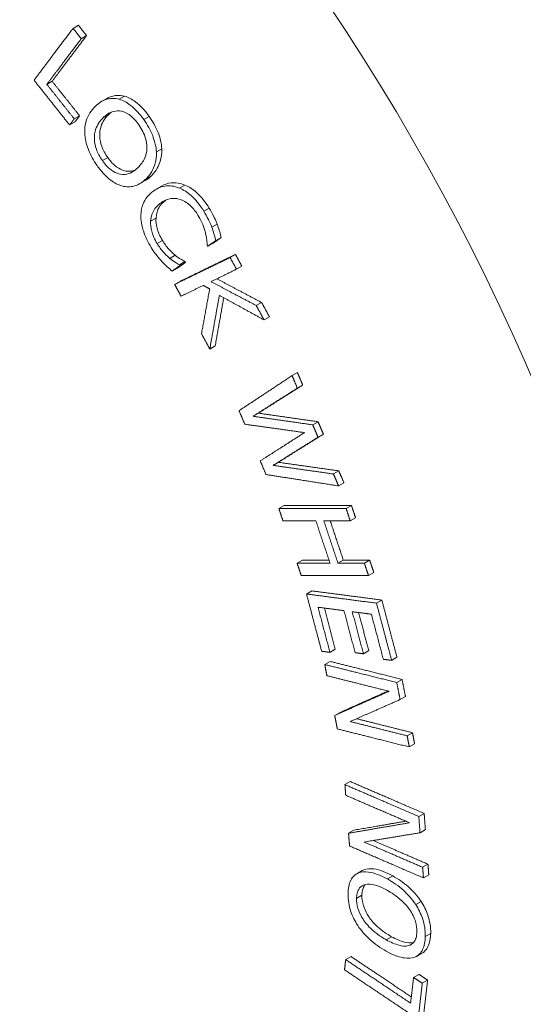
# Paper-space layout 'Layout1' of a CAD drawing. Units: inches. Extents: x 0.2 to 16.5, y 0.6 to 10.9.
# Drawn here: x 14.1 to 14.3, y 6.3 to 6.7 of the extents above; entities that cross this region are included whole.
import ezdxf

# ---------------------------------------------------------------- set-up
doc = ezdxf.new("R2010")
doc.units = ezdxf.units.IN
doc.header["$MEASUREMENT"] = 0
doc.layers.add('Viewport3ForCustomObjects_0', color=7, linetype='Continuous')
doc.layers.add('Visible (ANSI)', color=7, linetype='Continuous', lineweight=18)
doc.layers.add('Visible Narrow (ANSI)', color=7, linetype='Continuous', lineweight=18)

# ---------------------------------------------------------------- blocks, each defined once
blk = doc.blocks.new('CustomObjectsInViewport3_0')
at = {"layer": 'Visible (ANSI)'}
for p, q in [((-10006.1501, -10005.0474), (-10006.1416, -10005.0425)), ((-10006.1371, -10005.0637), (-10006.1287, -10005.0588)), ((-10006.1917, -10005.1361), (-10006.1833, -10005.1312)), ((-10006.0768, -10005.1598), (-10006.0683, -10005.1549)), ((-10006.105, -10005.1633), (-10006.0965, -10005.1584)), ((-10006.1482, -10005.1908), (-10006.1397, -10005.1859)), ((-10006.1555, -10005.2005), (-10006.147, -10005.1956)), ((-10006.0178, -10005.2433), (-10006.0093, -10005.2384)), ((-10006.0442, -10005.2935), (-10006.0357, -10005.2886)), ((-10006.0182, -10005.3024), (-10006.0097, -10005.2975)), ((-10005.93, -10005.3624), (-10005.9215, -10005.3575)), ((-10005.9364, -10005.3927), (-10005.9279, -10005.3878)), ((-10005.9235, -10005.3837), (-10005.915, -10005.3788)), ((-10005.9965, -10005.412), (-10005.988, -10005.4071)), ((-10005.9009, -10005.4106), (-10005.8924, -10005.4057)), ((-10005.9811, -10005.422), (-10005.9726, -10005.417)), ((-10005.9803, -10005.4233), (-10005.9718, -10005.4184)), ((-10005.993, -10005.4322), (-10005.9845, -10005.4273)), ((-10005.8908, -10005.4292), (-10005.8823, -10005.4243)), ((-10005.9889, -10005.4533), (-10005.9804, -10005.4484)), ((-10005.8594, -10005.4868), (-10005.8509, -10005.4819)), ((-10005.847, -10005.5096), (-10005.8385, -10005.5047)), ((-10005.9331, -10005.5557), (-10005.9246, -10005.5508)), ((-10005.8026, -10005.5979), (-10005.7941, -10005.593)), ((-10005.7943, -10005.6178), (-10005.7858, -10005.6129)), ((-10005.8646, -10005.6623), (-10005.8561, -10005.6574)), ((-10005.7698, -10005.6759), (-10005.7613, -10005.671)), ((-10005.7615, -10005.6956), (-10005.753, -10005.6907)), ((-10005.8328, -10005.7402), (-10005.8243, -10005.7353)), ((-10005.7369, -10005.7538), (-10005.7284, -10005.7489)), ((-10005.7288, -10005.7727), (-10005.7203, -10005.7678)), ((-10005.8235, -10005.8086), (-10005.815, -10005.8037)), ((-10005.7169, -10005.8086), (-10005.7084, -10005.8037)), ((-10005.7104, -10005.828), (-10005.7019, -10005.8231)), ((-10005.7946, -10005.8953), (-10005.7861, -10005.8904)), ((-10005.7298, -10005.8953), (-10005.7213, -10005.8904)), ((-10005.6879, -10005.8953), (-10005.6795, -10005.8904)), ((-10005.6814, -10005.9147), (-10005.673, -10005.9098)), ((-10005.7797, -10005.9441), (-10005.7712, -10005.9392)), ((-10005.6687, -10005.9586), (-10005.6602, -10005.9537)), ((-10005.7425, -10006.0366), (-10005.734, -10006.0317)), ((-10005.6894, -10006.0388), (-10005.681, -10006.0339)), ((-10005.6446, -10006.0493), (-10005.6362, -10006.0444)), ((-10005.7507, -10006.0559), (-10005.7422, -10006.051)), ((-10005.6365, -10006.0845), (-10005.628, -10006.0796)), ((-10005.6312, -10006.1115), (-10005.6227, -10006.1066)), ((-10005.735, -10006.1367), (-10005.7265, -10006.1318)), ((-10005.62, -10006.1689), (-10005.6116, -10006.164)), ((-10005.6166, -10006.1866), (-10005.6081, -10006.1817)), ((-10005.7187, -10006.2463), (-10005.7103, -10006.2414)), ((-10005.6015, -10006.2969), (-10005.593, -10006.292)), ((-10005.713, -10006.3234), (-10005.7045, -10006.3185)), ((-10005.5996, -10006.3226), (-10005.5911, -10006.3177)), ((-10005.5955, -10006.3774), (-10005.587, -10006.3725)), ((-10005.7, -10006.3876), (-10005.6915, -10006.3827)), ((-10005.5942, -10006.3942), (-10005.5857, -10006.3893)), ((-10005.6064, -10006.4366), (-10005.5979, -10006.4317)), ((-10005.6051, -10006.5186), (-10005.5966, -10006.5137)), ((-10005.7175, -10006.5238), (-10005.709, -10006.5189)), ((-10005.6098, -10006.552), (-10005.6013, -10006.5471)), ((-10005.596, -10006.5612), (-10005.5875, -10006.5563))]:
    blk.add_line(p, q, dxfattribs=at)
for centre, major_axis, start_param, end_param in [((-10006.0205, -10005.4587), (-1.1725, 2.0308), 3.926991, 5.497787), ((-10006.5365, -10005.7566), (-1.1775, 2.0395), 4.494099, 4.930679)]:
    blk.add_ellipse(centre, major_axis=major_axis, ratio=0.57735, start_param=start_param, end_param=end_param, dxfattribs=at)
for points, knots in [([(-10007.9076, -10003.8544), (-10008.0098, -10003.9809), (-10008.0845, -10004.1295), (-10008.1918, -10004.4779), (-10008.2156, -10004.6827), (-10008.2052, -10005.1246), (-10008.1664, -10005.3635), (-10008.0316, -10005.841), (-10007.9357, -10006.0796), (-10007.6979, -10006.5342), (-10007.5564, -10006.7503), (-10007.2394, -10007.1418), (-10007.064, -10007.3171), (-10006.6909, -10007.6097), (-10006.4931, -10007.7266), (-10006.0927, -10007.88), (-10005.8892, -10007.9186), (-10005.6509, -10007.9052), (-10005.6126, -10007.9012), (-10005.5747, -10007.8952)], [5.716715, 5.716715, 5.716715, 5.716715, 5.990014, 5.990014, 6.310763, 6.310763, 6.654546, 6.654546, 6.996642, 6.996642, 7.33607, 7.33607, 7.676632, 7.676632, 8.020738, 8.020738, 8.355889, 8.355889, 8.420452, 8.420452, 8.420452, 8.420452]), ([(-10006.0768, -10005.1598), (-10006.0847, -10005.1577), (-10006.0914, -10005.1583), (-10006.1037, -10005.1617), (-10006.1099, -10005.166), (-10006.1151, -10005.1712)], [-0.1566361, -0.1566361, -0.1566361, -0.1566361, -0.0905237, -0.0905237, 0, 0, 0, 0]), ([(-10006.0965, -10005.1584), (-10006.0941, -10005.157), (-10006.0916, -10005.1559), (-10006.0843, -10005.1537), (-10006.0772, -10005.1525), (-10006.0683, -10005.1549)], [0.05248227, 0.05248227, 0.05248227, 0.05248227, 0.08710636, 0.08710636, 0.14568294, 0.14568294, 0.14568294, 0.14568294]), ([(-10006.0683, -10005.1549), (-10006.0624, -10005.1566), (-10006.0566, -10005.1596), (-10006.047, -10005.1669), (-10006.0433, -10005.1703), (-10006.036, -10005.1781), (-10006.0325, -10005.1825), (-10006.0292, -10005.1871)], [0, 0, 0, 0, 0.0627121, 0.0627121, 0.1035593, 0.1035593, 0.1470767, 0.1470767, 0.1470767, 0.1470767]), ([(-10006.1151, -10005.1712), (-10006.1212, -10005.1771), (-10006.1263, -10005.1846), (-10006.131, -10005.1999), (-10006.1319, -10005.2063), (-10006.1316, -10005.2135)], [-0.1677731, -0.1677731, -0.1677731, -0.1677731, -0.0637792, -0.0637792, 0, 0, 0, 0]), ([(-10006.0377, -10005.192), (-10006.041, -10005.1874), (-10006.0445, -10005.183), (-10006.0518, -10005.1752), (-10006.0555, -10005.1718), (-10006.0651, -10005.1645), (-10006.0709, -10005.1615), (-10006.0768, -10005.1598)], [-0.1470771, -0.1470771, -0.1470771, -0.1470771, -0.1035955, -0.1035955, -0.0627115, -0.0627115, 0, 0, 0, 0]), ([(-10006.1035, -10005.2569), (-10006.1055, -10005.2541), (-10006.1074, -10005.2511), (-10006.1106, -10005.2451), (-10006.112, -10005.2421), (-10006.1149, -10005.2339), (-10006.1159, -10005.2288), (-10006.1167, -10005.2172), (-10006.1157, -10005.2119), (-10006.1118, -10005.2), (-10006.1073, -10005.1939), (-10006.1025, -10005.1892)], [-0.2113395, -0.2113395, -0.2113395, -0.2113395, -0.1890643, -0.1890643, -0.1681098, -0.1681098, -0.1322179, -0.1322179, -0.0836232, -0.0836232, 0, 0, 0, 0]), ([(-10006.094, -10005.1843), (-10006.0989, -10005.189), (-10006.1033, -10005.1951), (-10006.1072, -10005.207), (-10006.1082, -10005.2123), (-10006.1074, -10005.2239), (-10006.1064, -10005.229), (-10006.1035, -10005.2372), (-10006.1021, -10005.2402), (-10006.0989, -10005.2462), (-10006.0971, -10005.2492), (-10006.095, -10005.252)], [0, 0, 0, 0, 0.0837141, 0.0837141, 0.1321749, 0.1321749, 0.1679999, 0.1679999, 0.188905, 0.188905, 0.2111892, 0.2111892, 0.2111892, 0.2111892]), ([(-10006.1025, -10005.1892), (-10006.0988, -10005.1855), (-10006.093, -10005.1808), (-10006.0818, -10005.178), (-10006.0778, -10005.1777), (-10006.0735, -10005.1786)], [-0.1407913, -0.1407913, -0.1407913, -0.1407913, -0.0467677, -0.0467677, 0, 0, 0, 0]), ([(-10006.0735, -10005.1786), (-10006.0709, -10005.1792), (-10006.0682, -10005.1801), (-10006.0624, -10005.1831), (-10006.0599, -10005.1849), (-10006.0536, -10005.1902), (-10006.0495, -10005.195), (-10006.0458, -10005.2002)], [-0.08835777, -0.08835777, -0.08835777, -0.08835777, -0.06978519, -0.06978519, -0.04867383, -0.04867383, 0, 0, 0, 0]), ([(-10006.0292, -10005.1871), (-10006.0236, -10005.1951), (-10006.0188, -10005.2036), (-10006.014, -10005.2158), (-10006.0124, -10005.2205), (-10006.0101, -10005.2301), (-10006.0095, -10005.2343), (-10006.0093, -10005.2384)], [0, 0, 0, 0, 0.0745802, 0.0745802, 0.1019289, 0.1019289, 0.1240601, 0.1240601, 0.1240601, 0.1240601]), ([(-10006.0458, -10005.2002), (-10006.0434, -10005.2036), (-10006.0413, -10005.2071), (-10006.0376, -10005.2143), (-10006.0362, -10005.2179), (-10006.0336, -10005.2266), (-10006.0329, -10005.2315), (-10006.0329, -10005.2361)], [-0.1038944, -0.1038944, -0.1038944, -0.1038944, -0.0720362, -0.0720362, -0.0422291, -0.0422291, 0, 0, 0, 0]), ([(-10006.0178, -10005.2433), (-10006.018, -10005.2392), (-10006.0186, -10005.235), (-10006.0209, -10005.2254), (-10006.0225, -10005.2207), (-10006.0273, -10005.2085), (-10006.0321, -10005.2), (-10006.0377, -10005.192)], [-0.1240554, -0.1240554, -0.1240554, -0.1240554, -0.1018896, -0.1018896, -0.0745696, -0.0745696, 0, 0, 0, 0]), ([(-10006.1316, -10005.2135), (-10006.1314, -10005.2177), (-10006.1308, -10005.2219), (-10006.1289, -10005.2304), (-10006.1276, -10005.2348), (-10006.1223, -10005.2483), (-10006.1174, -10005.2569), (-10006.1118, -10005.2649)], [-0.1510541, -0.1510541, -0.1510541, -0.1510541, -0.1125284, -0.1125284, -0.0753352, -0.0753352, 0, 0, 0, 0]), ([(-10006.0329, -10005.2361), (-10006.033, -10005.2439), (-10006.0351, -10005.2497), (-10006.039, -10005.2588), (-10006.0428, -10005.2638), (-10006.0469, -10005.2678)], [-0.1083642, -0.1083642, -0.1083642, -0.1083642, -0.0714459, -0.0714459, 0, 0, 0, 0]), ([(-10006.0342, -10005.2858), (-10006.0262, -10005.2779), (-10006.0224, -10005.2699), (-10006.0185, -10005.2574), (-10006.0175, -10005.2507), (-10006.0178, -10005.2433)], [-0.138093, -0.138093, -0.138093, -0.138093, -0.0657979, -0.0657979, 0, 0, 0, 0]), ([(-10006.0093, -10005.2384), (-10006.009, -10005.2458), (-10006.01, -10005.2524), (-10006.0139, -10005.265), (-10006.0177, -10005.273), (-10006.0257, -10005.2809)], [0, 0, 0, 0, 0.0655856, 0.0655856, 0.1384783, 0.1384783, 0.1384783, 0.1384783]), ([(-10006.1118, -10005.2649), (-10006.1085, -10005.2695), (-10006.105, -10005.2739), (-10006.0978, -10005.2816), (-10006.0941, -10005.2851), (-10006.0844, -10005.2924), (-10006.0785, -10005.2954), (-10006.0726, -10005.2972)], [-0.1479288, -0.1479288, -0.1479288, -0.1479288, -0.1041595, -0.1041595, -0.0632456, -0.0632456, 0, 0, 0, 0]), ([(-10006.0469, -10005.2678), (-10006.05, -10005.2709), (-10006.0534, -10005.2735), (-10006.0602, -10005.2772), (-10006.0637, -10005.2784), (-10006.0729, -10005.2793), (-10006.0773, -10005.2781), (-10006.0842, -10005.2755), (-10006.088, -10005.2732), (-10006.0961, -10005.2665), (-10006.1, -10005.262), (-10006.1035, -10005.2569)], [-0.1685177, -0.1685177, -0.1685177, -0.1685177, -0.1424133, -0.1424133, -0.1201195, -0.1201195, -0.0881416, -0.0881416, -0.0471437, -0.0471437, 0, 0, 0, 0]), ([(-10006.095, -10005.252), (-10006.0915, -10005.2571), (-10006.0876, -10005.2616), (-10006.0795, -10005.2683), (-10006.0757, -10005.2705), (-10006.0689, -10005.2731), (-10006.0645, -10005.2744), (-10006.0565, -10005.2736), (-10006.0541, -10005.273), (-10006.0518, -10005.2721)], [0, 0, 0, 0, 0.0471739, 0.0471739, 0.0880063, 0.0880063, 0.1196362, 0.1196362, 0.1347942, 0.1347942, 0.1347942, 0.1347942]), ([(-10006.0726, -10005.2972), (-10006.0691, -10005.2982), (-10006.0658, -10005.2986), (-10006.0591, -10005.2986), (-10006.0558, -10005.2981), (-10006.0456, -10005.2951), (-10006.0395, -10005.291), (-10006.0342, -10005.2858)], [-0.1669098, -0.1669098, -0.1669098, -0.1669098, -0.130228, -0.130228, -0.0906067, -0.0906067, 0, 0, 0, 0]), ([(-10005.9811, -10005.3006), (-10005.9901, -10005.2969), (-10005.9973, -10005.2966), (-10006.0095, -10005.2977), (-10006.0163, -10005.3008), (-10006.0221, -10005.3049)], [-0.1438767, -0.1438767, -0.1438767, -0.1438767, -0.0894172, -0.0894172, 0, 0, 0, 0]), ([(-10006.0097, -10005.2975), (-10006.0051, -10005.2948), (-10005.9999, -10005.2928), (-10005.9923, -10005.292), (-10005.9885, -10005.2917), (-10005.98, -10005.2931), (-10005.9763, -10005.2941), (-10005.9726, -10005.2957)], [0.0191698, 0.0191698, 0.0191698, 0.0191698, 0.0861025, 0.0861025, 0.1098677, 0.1098677, 0.1272419, 0.1272419, 0.1272419, 0.1272419]), ([(-10005.9726, -10005.2957), (-10005.9663, -10005.2983), (-10005.9602, -10005.3023), (-10005.9506, -10005.3108), (-10005.9472, -10005.3145), (-10005.9404, -10005.3228), (-10005.9372, -10005.3274), (-10005.9342, -10005.3322)], [0, 0, 0, 0, 0.0658532, 0.0658532, 0.1062554, 0.1062554, 0.1493549, 0.1493549, 0.1493549, 0.1493549]), ([(-10006.0221, -10005.3049), (-10006.0308, -10005.3109), (-10006.0359, -10005.318), (-10006.0412, -10005.3308), (-10006.0425, -10005.3368), (-10006.0426, -10005.3436)], [-0.1508406, -0.1508406, -0.1508406, -0.1508406, -0.0621763, -0.0621763, 0, 0, 0, 0]), ([(-10005.9427, -10005.3371), (-10005.9457, -10005.3323), (-10005.9489, -10005.3277), (-10005.9557, -10005.3194), (-10005.9591, -10005.3157), (-10005.9687, -10005.3072), (-10005.9748, -10005.3032), (-10005.9811, -10005.3006)], [-0.1493569, -0.1493569, -0.1493569, -0.1493569, -0.1062939, -0.1062939, -0.0658551, -0.0658551, 0, 0, 0, 0]), ([(-10006.027, -10005.3532), (-10006.0265, -10005.3447), (-10006.0237, -10005.339), (-10006.0197, -10005.3314), (-10006.0152, -10005.327), (-10006.0105, -10005.3238)], [-0.09726119, -0.09726119, -0.09726119, -0.09726119, -0.07182981, -0.07182981, 0, 0, 0, 0]), ([(-10006.0031, -10005.3196), (-10006.0073, -10005.3227), (-10006.0112, -10005.3266), (-10006.0159, -10005.3353), (-10006.0181, -10005.3409), (-10006.0185, -10005.3483)], [0.0052493, 0.0052493, 0.0052493, 0.0052493, 0.0699701, 0.0699701, 0.1172534, 0.1172534, 0.1172534, 0.1172534]), ([(-10006.0105, -10005.3238), (-10006.0057, -10005.3204), (-10005.9995, -10005.3174), (-10005.9877, -10005.3167), (-10005.9833, -10005.3173), (-10005.9788, -10005.319)], [-0.1381462, -0.1381462, -0.1381462, -0.1381462, -0.0480378, -0.0480378, 0, 0, 0, 0]), ([(-10005.9788, -10005.319), (-10005.9761, -10005.32), (-10005.9734, -10005.3214), (-10005.9681, -10005.325), (-10005.9655, -10005.327), (-10005.9589, -10005.3334), (-10005.9552, -10005.3381), (-10005.9519, -10005.3433)], [-0.1028586, -0.1028586, -0.1028586, -0.1028586, -0.074685, -0.074685, -0.0470918, -0.0470918, 0, 0, 0, 0]), ([(-10006.0426, -10005.3436), (-10006.0427, -10005.3475), (-10006.0424, -10005.3515), (-10006.0408, -10005.3611), (-10006.0395, -10005.3656), (-10006.0356, -10005.3775), (-10006.0313, -10005.3863), (-10006.0261, -10005.3947)], [-0.116976, -0.116976, -0.116976, -0.116976, -0.0987409, -0.0987409, -0.0753053, -0.0753053, 0, 0, 0, 0]), ([(-10005.9519, -10005.3433), (-10005.9472, -10005.3509), (-10005.9451, -10005.356), (-10005.9426, -10005.3625), (-10005.9411, -10005.3669), (-10005.9401, -10005.3713)], [-0.05439001, -0.05439001, -0.05439001, -0.05439001, -0.03669813, -0.03669813, 0, 0, 0, 0]), ([(-10005.93, -10005.3624), (-10005.9322, -10005.3568), (-10005.9345, -10005.3521), (-10005.9376, -10005.3458), (-10005.9401, -10005.3414), (-10005.9427, -10005.3371)], [-0.05386025, -0.05386025, -0.05386025, -0.05386025, -0.03844678, -0.03844678, 0, 0, 0, 0]), ([(-10005.9342, -10005.3322), (-10005.9316, -10005.3365), (-10005.9291, -10005.3409), (-10005.926, -10005.3472), (-10005.9237, -10005.3519), (-10005.9215, -10005.3575)], [0, 0, 0, 0, 0.03844601, 0.03844601, 0.05386046, 0.05386046, 0.05386046, 0.05386046]), ([(-10006.0167, -10005.3885), (-10006.0186, -10005.3853), (-10006.0204, -10005.3821), (-10006.0235, -10005.3749), (-10006.0246, -10005.3714), (-10006.0267, -10005.3633), (-10006.0273, -10005.3581), (-10006.027, -10005.3532)], [-0.08643876, -0.08643876, -0.08643876, -0.08643876, -0.06764839, -0.06764839, -0.04567578, -0.04567578, 0, 0, 0, 0]), ([(-10006.0185, -10005.3483), (-10006.0188, -10005.3532), (-10006.0183, -10005.3584), (-10006.0161, -10005.3665), (-10006.015, -10005.37), (-10006.0119, -10005.3772), (-10006.0102, -10005.3804), (-10006.0082, -10005.3835)], [0, 0, 0, 0, 0.04566911, 0.04566911, 0.06765503, 0.06765503, 0.08648839, 0.08648839, 0.08648839, 0.08648839]), ([(-10005.9215, -10005.3575), (-10005.9202, -10005.361), (-10005.9191, -10005.3645), (-10005.9174, -10005.3699), (-10005.9163, -10005.3738), (-10005.915, -10005.3788)], [0, 0, 0, 0, 0.02874992, 0.02874992, 0.04542011, 0.04542011, 0.04542011, 0.04542011]), ([(-10005.9401, -10005.3713), (-10005.9396, -10005.3734), (-10005.9391, -10005.3755), (-10005.9382, -10005.3804), (-10005.9381, -10005.3817), (-10005.9377, -10005.3856), (-10005.9374, -10005.3887), (-10005.9373, -10005.3913)], [-0.04169006, -0.04169006, -0.04169006, -0.04169006, -0.0339657, -0.0339657, -0.02319614, -0.02319614, 0, 0, 0, 0]), ([(-10005.9235, -10005.3837), (-10005.9248, -10005.3787), (-10005.9259, -10005.3748), (-10005.9276, -10005.3694), (-10005.9287, -10005.3659), (-10005.93, -10005.3624)], [-0.04541942, -0.04541942, -0.04541942, -0.04541942, -0.02876486, -0.02876486, 0, 0, 0, 0]), ([(-10005.9965, -10005.412), (-10006.0013, -10005.408), (-10006.0052, -10005.4037), (-10006.0103, -10005.398), (-10006.0137, -10005.3933), (-10006.0167, -10005.3885)], [-0.06076091, -0.06076091, -0.06076091, -0.06076091, -0.04392386, -0.04392386, 0, 0, 0, 0]), ([(-10006.0082, -10005.3835), (-10006.0052, -10005.3884), (-10006.0018, -10005.3931), (-10005.9967, -10005.3988), (-10005.9928, -10005.4031), (-10005.988, -10005.4071)], [0, 0, 0, 0, 0.04391822, 0.04391822, 0.06076217, 0.06076217, 0.06076217, 0.06076217]), ([(-10006.0261, -10005.3947), (-10006.0212, -10005.4025), (-10006.0184, -10005.4061), (-10006.0146, -10005.4109), (-10006.0117, -10005.4142), (-10006.0087, -10005.4173)], [-0.04773182, -0.04773182, -0.04773182, -0.04773182, -0.03376892, -0.03376892, 0, 0, 0, 0]), ([(-10005.988, -10005.4071), (-10005.9851, -10005.4094), (-10005.9821, -10005.4115), (-10005.9783, -10005.4139), (-10005.9752, -10005.4158), (-10005.9726, -10005.417)], [0, 0, 0, 0, 0.03087772, 0.03087772, 0.04004656, 0.04004656, 0.04004656, 0.04004656]), ([(-10006.0087, -10005.4173), (-10006.0042, -10005.4222), (-10006.0015, -10005.4245), (-10005.9981, -10005.4276), (-10005.9955, -10005.4299), (-10005.993, -10005.4322)], [-0.03777982, -0.03777982, -0.03777982, -0.03777982, -0.02793798, -0.02793798, 0, 0, 0, 0]), ([(-10005.9811, -10005.422), (-10005.9837, -10005.4207), (-10005.9868, -10005.4188), (-10005.9906, -10005.4165), (-10005.9936, -10005.4143), (-10005.9965, -10005.412)], [-0.03989465, -0.03989465, -0.03989465, -0.03989465, -0.03093543, -0.03093543, 0, 0, 0, 0]), ([(-10005.697, -10006.3862), (-10005.6997, -10006.3873), (-10005.7021, -10006.3888), (-10005.7063, -10006.3927), (-10005.708, -10006.3951), (-10005.7124, -10006.4038), (-10005.7136, -10006.4111), (-10005.7138, -10006.419)], [-0.1510541, -0.1510541, -0.1510541, -0.1510541, -0.1125284, -0.1125284, -0.0753352, -0.0753352, 0, 0, 0, 0]), ([(-10005.6514, -10006.3959), (-10005.6615, -10006.3903), (-10005.6716, -10006.3862), (-10005.6869, -10006.3841), (-10005.6923, -10006.3843), (-10005.697, -10006.3862)], [-0.1677731, -0.1677731, -0.1677731, -0.1677731, -0.0637792, -0.0637792, 0, 0, 0, 0]), ([(-10005.6885, -10006.3813), (-10005.6838, -10006.3794), (-10005.6784, -10006.3792), (-10005.6632, -10006.3812), (-10005.653, -10006.3854), (-10005.643, -10006.391)], [0, 0, 0, 0, 0.0635761, 0.0635761, 0.1677492, 0.1677492, 0.1677492, 0.1677492]), ([(-10005.643, -10006.391), (-10005.6346, -10006.3956), (-10005.6259, -10006.4014), (-10005.6126, -10006.4134), (-10005.6049, -10006.4211), (-10005.5979, -10006.4317)], [0, 0, 0, 0, 0.0871064, 0.0871064, 0.1456829, 0.1456829, 0.1456829, 0.1456829]), ([(-10005.7002, -10006.4267), (-10005.7002, -10006.4238), (-10005.6999, -10006.4211), (-10005.6988, -10006.4163), (-10005.698, -10006.4142), (-10005.6951, -10006.4091), (-10005.6925, -10006.4069), (-10005.6851, -10006.4037), (-10005.6805, -10006.4037), (-10005.6684, -10006.4056), (-10005.6598, -10006.4094), (-10005.6518, -10006.4138)], [-0.2113395, -0.2113395, -0.2113395, -0.2113395, -0.1890643, -0.1890643, -0.1681098, -0.1681098, -0.1322179, -0.1322179, -0.0836232, -0.0836232, 0, 0, 0, 0]), ([(-10005.6864, -10006.4046), (-10005.6871, -10006.4054), (-10005.6878, -10006.4063), (-10005.6895, -10006.4092), (-10005.6903, -10006.4114), (-10005.6914, -10006.4162), (-10005.6917, -10006.4189), (-10005.6918, -10006.4218)], [0.15604958, 0.15604958, 0.15604958, 0.15604958, 0.16799995, 0.16799995, 0.18890503, 0.18890503, 0.21118919, 0.21118919, 0.21118919, 0.21118919]), ([(-10005.6064, -10006.4366), (-10005.6125, -10006.4273), (-10005.6195, -10006.4199), (-10005.6337, -10006.4068), (-10005.6427, -10006.4007), (-10005.6514, -10006.3959)], [-0.1566361, -0.1566361, -0.1566361, -0.1566361, -0.0905237, -0.0905237, 0, 0, 0, 0]), ([(-10005.7138, -10006.419), (-10005.7139, -10006.4237), (-10005.7136, -10006.4285), (-10005.712, -10006.4381), (-10005.7108, -10006.443), (-10005.7066, -10006.4554), (-10005.703, -10006.4627), (-10005.6985, -10006.4696)], [-0.1479288, -0.1479288, -0.1479288, -0.1479288, -0.1041595, -0.1041595, -0.0632456, -0.0632456, 0, 0, 0, 0]), ([(-10005.6918, -10006.4218), (-10005.6918, -10006.4268), (-10005.6912, -10006.4321), (-10005.6881, -10006.4425), (-10005.686, -10006.4472), (-10005.6812, -10006.4554), (-10005.6778, -10006.4606), (-10005.6683, -10006.4707), (-10005.6641, -10006.4744), (-10005.6548, -10006.4814), (-10005.6497, -10006.4846), (-10005.6446, -10006.4874)], [0, 0, 0, 0, 0.0471739, 0.0471739, 0.0880063, 0.0880063, 0.1196362, 0.1196362, 0.1421266, 0.1421266, 0.1681057, 0.1681057, 0.1681057, 0.1681057]), ([(-10005.6518, -10006.4138), (-10005.6456, -10006.4172), (-10005.6368, -10006.4227), (-10005.624, -10006.4346), (-10005.6199, -10006.4391), (-10005.6164, -10006.4441)], [-0.1407913, -0.1407913, -0.1407913, -0.1407913, -0.0467677, -0.0467677, 0, 0, 0, 0]), ([(-10005.6531, -10006.4923), (-10005.6582, -10006.4895), (-10005.6633, -10006.4863), (-10005.6725, -10006.4793), (-10005.6767, -10006.4757), (-10005.6863, -10006.4656), (-10005.6897, -10006.4604), (-10005.6945, -10006.4522), (-10005.6966, -10006.4474), (-10005.6997, -10006.437), (-10005.7003, -10006.4317), (-10005.7002, -10006.4267)], [-0.1685177, -0.1685177, -0.1685177, -0.1685177, -0.1424133, -0.1424133, -0.1201195, -0.1201195, -0.0881416, -0.0881416, -0.0471437, -0.0471437, 0, 0, 0, 0]), ([(-10005.5912, -10006.487), (-10005.5911, -10006.4824), (-10005.5914, -10006.4775), (-10005.593, -10006.4678), (-10005.5942, -10006.463), (-10005.5984, -10006.4507), (-10005.6019, -10006.4435), (-10005.6064, -10006.4366)], [-0.1470771, -0.1470771, -0.1470771, -0.1470771, -0.1035955, -0.1035955, -0.0627115, -0.0627115, 0, 0, 0, 0]), ([(-10005.5979, -10006.4317), (-10005.5934, -10006.4386), (-10005.5899, -10006.4458), (-10005.5857, -10006.4581), (-10005.5845, -10006.4629), (-10005.5829, -10006.4726), (-10005.5826, -10006.4775), (-10005.5827, -10006.4821)], [0, 0, 0, 0, 0.0627121, 0.0627121, 0.1035593, 0.1035593, 0.1470767, 0.1470767, 0.1470767, 0.1470767]), ([(-10005.6164, -10006.4441), (-10005.6143, -10006.4472), (-10005.6123, -10006.4504), (-10005.6088, -10006.4575), (-10005.6076, -10006.4606), (-10005.6052, -10006.4689), (-10005.6046, -10006.4745), (-10005.6047, -10006.4796)], [-0.08835777, -0.08835777, -0.08835777, -0.08835777, -0.06978519, -0.06978519, -0.04867383, -0.04867383, 0, 0, 0, 0]), ([(-10005.6985, -10006.4696), (-10005.6958, -10006.4737), (-10005.6929, -10006.4775), (-10005.6864, -10006.485), (-10005.6829, -10006.4886), (-10005.6709, -10006.4994), (-10005.6621, -10006.5054), (-10005.6534, -10006.5102)], [-0.1669098, -0.1669098, -0.1669098, -0.1669098, -0.130228, -0.130228, -0.0906067, -0.0906067, 0, 0, 0, 0]), ([(-10005.6047, -10006.4796), (-10005.6048, -10006.483), (-10005.6051, -10006.4862), (-10005.6067, -10006.4917), (-10005.6078, -10006.4941), (-10005.6114, -10006.4988), (-10005.6141, -10006.5005), (-10005.6174, -10006.5015)], [-0.1038944, -0.1038944, -0.1038944, -0.1038944, -0.0720362, -0.0720362, -0.0422291, -0.0422291, 0, 0, 0, 0]), ([(-10005.5827, -10006.4821), (-10005.5828, -10006.49), (-10005.5841, -10006.4972), (-10005.588, -10006.5051), (-10005.5897, -10006.5079), (-10005.5936, -10006.5117), (-10005.595, -10006.5128), (-10005.5966, -10006.5137)], [0, 0, 0, 0, 0.0745802, 0.0745802, 0.1019289, 0.1019289, 0.1163478, 0.1163478, 0.1163478, 0.1163478]), ([(-10005.6174, -10006.5015), (-10005.6228, -10006.5031), (-10005.629, -10006.5018), (-10005.6391, -10006.4994), (-10005.6462, -10006.4961), (-10005.6531, -10006.4923)], [-0.1083642, -0.1083642, -0.1083642, -0.1083642, -0.0714459, -0.0714459, 0, 0, 0, 0]), ([(-10005.6446, -10006.4874), (-10005.6379, -10006.4911), (-10005.631, -10006.4943), (-10005.6203, -10006.497), (-10005.6148, -10006.4979), (-10005.6099, -10006.4968)], [0, 0, 0, 0, 0.0696201, 0.0696201, 0.1146369, 0.1146369, 0.1146369, 0.1146369]), ([(-10005.6078, -10006.5199), (-10005.6051, -10006.5188), (-10005.6028, -10006.5173), (-10005.5982, -10006.5128), (-10005.5965, -10006.51), (-10005.5926, -10006.5021), (-10005.5913, -10006.4949), (-10005.5912, -10006.487)], [-0.1240554, -0.1240554, -0.1240554, -0.1240554, -0.1018896, -0.1018896, -0.0745696, -0.0745696, 0, 0, 0, 0]), ([(-10005.6534, -10006.5102), (-10005.6401, -10006.5176), (-10005.6309, -10006.5202), (-10005.6183, -10006.522), (-10005.6127, -10006.5218), (-10005.6078, -10006.5199)], [-0.138093, -0.138093, -0.138093, -0.138093, -0.0657979, -0.0657979, 0, 0, 0, 0])]:
    blk.add_open_spline(points, degree=3, knots=knots, dxfattribs=at)
for points, weights in [([(-10006.1501, -10005.0474), (-10006.1828, -10005.0907), (-10006.212, -10005.1295)], [1, 1.05683915362, 1.11351153463]), ([(-10006.1371, -10005.0637), (-10006.1436, -10005.0555), (-10006.1501, -10005.0474)], [1.00306028235, 1.00302101099, 1.0029333259]), ([(-10006.1416, -10005.0425), (-10006.1351, -10005.0506), (-10006.1287, -10005.0588)], [1.0029333259, 1.00302101099, 1.00306028235]), ([(-10006.1917, -10005.1361), (-10006.1658, -10005.1016), (-10006.1371, -10005.0637)], [1.10030691715, 1.05018216364, 1]), ([(-10006.1287, -10005.0588), (-10006.1573, -10005.0967), (-10006.1833, -10005.1312)], [1, 1.05018216364, 1.10030691715]), ([(-10006.212, -10005.1295), (-10006.1838, -10005.165), (-10006.1555, -10005.2005)], [1.01470754187, 1.01518990817, 1.01451115357]), ([(-10006.1482, -10005.1908), (-10006.17, -10005.1634), (-10006.1917, -10005.1361)], [1.01101922309, 1.01152638505, 1.01136496019]), ([(-10006.1833, -10005.1312), (-10006.1615, -10005.1585), (-10006.1397, -10005.1859)], [1.01136496019, 1.01152638505, 1.01101922309]), ([(-10006.1397, -10005.1859), (-10006.1434, -10005.1907), (-10006.147, -10005.1956)], [1, 1.00663762566, 1.01327167614]), ([(-10006.1555, -10005.2005), (-10006.1519, -10005.1957), (-10006.1482, -10005.1908)], [1.01327167614, 1.00663762566, 1]), ([(-10005.9373, -10005.3913), (-10005.9368, -10005.392), (-10005.9364, -10005.3927)], [1.00029298538, 1.00028152359, 1.00026974403]), ([(-10005.9364, -10005.3927), (-10005.93, -10005.3883), (-10005.9235, -10005.3837)], [1.01646981444, 1.0082378126, 1]), ([(-10005.915, -10005.3788), (-10005.9215, -10005.3834), (-10005.9279, -10005.3878)], [1, 1.0082378126, 1.01646981444]), ([(-10005.9804, -10005.4484), (-10005.9388, -10005.4282), (-10005.8924, -10005.4057)], [1.11266442363, 1.05643641146, 1]), ([(-10005.8924, -10005.4057), (-10005.8874, -10005.415), (-10005.8823, -10005.4243)], [1.00336899925, 1.00347944227, 1.00354146639]), ([(-10005.993, -10005.4322), (-10005.9867, -10005.4278), (-10005.9803, -10005.4233)], [1.017572675, 1.00878992313, 1]), ([(-10005.9009, -10005.4106), (-10005.9473, -10005.4331), (-10005.9889, -10005.4533)], [1, 1.05643641146, 1.11266442363]), ([(-10005.9718, -10005.4184), (-10005.9782, -10005.4229), (-10005.9845, -10005.4273)], [1, 1.00878992313, 1.017572675]), ([(-10005.9803, -10005.4233), (-10005.9807, -10005.4226), (-10005.9811, -10005.422)], [1.00026377915, 1.00027604386, 1.0002880032]), ([(-10005.9726, -10005.417), (-10005.9722, -10005.4177), (-10005.9718, -10005.4184)], [1.0002880032, 1.00027604386, 1.00026377915]), ([(-10005.8908, -10005.4292), (-10005.8958, -10005.4199), (-10005.9009, -10005.4106)], [1.00354146639, 1.00347944227, 1.00336899925]), ([(-10005.9312, -10005.4489), (-10005.9115, -10005.4393), (-10005.8908, -10005.4292)], [1.04953266487, 1.02477745422, 1]), ([(-10005.9889, -10005.4533), (-10005.9838, -10005.4626), (-10005.9787, -10005.472)], [1.00375013981, 1.00388792242, 1.00396530356]), ([(-10005.8594, -10005.4868), (-10005.8962, -10005.4674), (-10005.9312, -10005.4489)], [1, 1.01551002326, 1.03013855065]), ([(-10005.9219, -10005.4444), (-10005.8873, -10005.4627), (-10005.8509, -10005.4819)], [1.02981448092, 1.01533828168, 1]), ([(-10005.9787, -10005.472), (-10005.9616, -10005.4636), (-10005.9436, -10005.4549)], [1.04573179738, 1.02287602627, 1]), ([(-10005.9334, -10005.4603), (-10005.94, -10005.4968), (-10005.9463, -10005.5315)], [1, 1.01687970463, 1.03287543497]), ([(-10005.9436, -10005.4549), (-10005.9385, -10005.4576), (-10005.9334, -10005.4603)], [1.00430161747, 1.00216043989, 1]), ([(-10005.9331, -10005.5557), (-10005.9258, -10005.5144), (-10005.918, -10005.4705)], [1.03816775895, 1.01971785846, 1]), ([(-10005.911, -10005.4743), (-10005.918, -10005.5136), (-10005.9246, -10005.5508)], [1.00384878061, 1.02152418684, 1.03816775895]), ([(-10005.918, -10005.4705), (-10005.8834, -10005.4896), (-10005.847, -10005.5096)], [1.02983904238, 1.01542293909, 1.00014534575]), ([(-10005.8509, -10005.4819), (-10005.8447, -10005.4933), (-10005.8385, -10005.5047)], [1.00433026652, 1.00422360921, 1.00404493692]), ([(-10005.847, -10005.5096), (-10005.8532, -10005.4982), (-10005.8594, -10005.4868)], [1.00404493692, 1.00422360921, 1.00433026652]), ([(-10005.9463, -10005.5315), (-10005.9397, -10005.5436), (-10005.9331, -10005.5557)], [1.0051731635, 1.00502328155, 1.00477150391]), ([(-10005.7941, -10005.593), (-10005.79, -10005.6029), (-10005.7858, -10005.6129)], [1.00312388354, 1.003349504, 1.00352387518]), ([(-10005.8026, -10005.5979), (-10005.847, -10005.6272), (-10005.8867, -10005.6534)], [1, 1.04943709258, 1.09775756279]), ([(-10005.7943, -10005.6178), (-10005.7984, -10005.6078), (-10005.8026, -10005.5979)], [1.00352387518, 1.003349504, 1.00312388354]), ([(-10005.8646, -10005.6623), (-10005.831, -10005.641), (-10005.7943, -10005.6178)], [1.07935999387, 1.04005164908, 1]), ([(-10005.7858, -10005.6129), (-10005.8226, -10005.6361), (-10005.8561, -10005.6574)], [1, 1.04005164908, 1.07935999387]), ([(-10005.8867, -10005.6534), (-10005.8822, -10005.6641), (-10005.8777, -10005.6749)], [1.00382108757, 1.00399604838, 1.00409663757]), ([(-10005.8561, -10005.6574), (-10005.8108, -10005.6639), (-10005.7613, -10005.671)], [1.07477493481, 1.03784061872, 1]), ([(-10005.7698, -10005.6759), (-10005.8193, -10005.6688), (-10005.8646, -10005.6623)], [1, 1.03784061872, 1.07477493481]), ([(-10005.7613, -10005.671), (-10005.7572, -10005.6809), (-10005.753, -10005.6907)], [1.00321175539, 1.00323581898, 1.00320964988]), ([(-10005.8777, -10005.6749), (-10005.8325, -10005.6812), (-10005.7829, -10005.6882)], [1.07702374597, 1.03897054397, 1]), ([(-10005.7829, -10005.6882), (-10005.8196, -10005.7117), (-10005.8531, -10005.7331)], [1, 1.03877944966, 1.0766199967]), ([(-10005.7615, -10005.6956), (-10005.7656, -10005.6858), (-10005.7698, -10005.6759)], [1.00320964988, 1.00323581898, 1.00321175539]), ([(-10005.8328, -10005.7402), (-10005.7988, -10005.7189), (-10005.7615, -10005.6956)], [1.07571786113, 1.03832317993, 1]), ([(-10005.753, -10005.6907), (-10005.7903, -10005.714), (-10005.8243, -10005.7353)], [1, 1.03832317993, 1.07571786113]), ([(-10005.8531, -10005.7331), (-10005.8485, -10005.7439), (-10005.8439, -10005.7547)], [1.0040285537, 1.00392562785, 1.00374669459]), ([(-10005.8243, -10005.7353), (-10005.7785, -10005.7418), (-10005.7284, -10005.7489)], [1.08066923446, 1.04070811635, 1]), ([(-10005.7369, -10005.7538), (-10005.787, -10005.7467), (-10005.8328, -10005.7402)], [1, 1.04070811635, 1.08066923446]), ([(-10005.7284, -10005.7489), (-10005.7244, -10005.7584), (-10005.7203, -10005.7678)], [1.00320204566, 1.00303367212, 1.00281880313]), ([(-10005.8439, -10005.7547), (-10005.7896, -10005.7632), (-10005.7288, -10005.7727)], [1.09807983783, 1.0495878155, 1]), ([(-10005.7288, -10005.7727), (-10005.7329, -10005.7633), (-10005.7369, -10005.7538)], [1.00281880313, 1.00303367212, 1.00320204566]), ([(-10005.7169, -10005.8086), (-10005.7731, -10005.8086), (-10005.8235, -10005.8086)], [1, 1.05604962427, 1.11185147716]), ([(-10005.8235, -10005.8086), (-10005.8203, -10005.8184), (-10005.817, -10005.8281)], [1.00295665653, 1.00312151658, 1.00322605414]), ([(-10005.815, -10005.8037), (-10005.7646, -10005.8037), (-10005.7084, -10005.8037)], [1.11185147716, 1.05604962427, 1]), ([(-10005.7104, -10005.828), (-10005.7136, -10005.8183), (-10005.7169, -10005.8086)], [1.00286960139, 1.00278579928, 1.00265363286]), ([(-10005.7084, -10005.8037), (-10005.7051, -10005.8134), (-10005.7019, -10005.8231)], [1.00265363286, 1.00278579928, 1.00286960139]), ([(-10005.817, -10005.8281), (-10005.7917, -10005.8281), (-10005.7648, -10005.8281)], [1.0556289846, 1.02783469801, 1]), ([(-10005.7648, -10005.8281), (-10005.7536, -10005.8617), (-10005.7424, -10005.8953)], [1.0097912532, 1.01011757945, 1.00979125315]), ([(-10005.7522, -10005.828), (-10005.7318, -10005.828), (-10005.7104, -10005.828)], [1.04169828421, 1.0208598698, 1]), ([(-10005.7298, -10005.8953), (-10005.741, -10005.8617), (-10005.7522, -10005.828)], [1.00966624311, 1.0099841652, 1.00966624315]), ([(-10005.7421, -10005.828), (-10005.7317, -10005.8592), (-10005.7213, -10005.8904)], [1.00970919522, 1.00996100145, 1.00966624311]), ([(-10005.7861, -10005.8904), (-10005.7655, -10005.8904), (-10005.744, -10005.8904)], [1.05562898438, 1.03299721132, 1.01033864472]), ([(-10005.7213, -10005.8904), (-10005.7008, -10005.8904), (-10005.6795, -10005.8904)], [1.04169828406, 1.02085986972, 1]), ([(-10005.6795, -10005.8904), (-10005.6762, -10005.9001), (-10005.673, -10005.9098)], [1.00273503351, 1.00265124263, 1.00251909393]), ([(-10005.7424, -10005.8953), (-10005.7692, -10005.8953), (-10005.7946, -10005.8953)], [1, 1.0278346979, 1.05562898439]), ([(-10005.7946, -10005.8953), (-10005.7913, -10005.905), (-10005.7881, -10005.9147)], [1.00305835022, 1.00295383012, 1.00278899762]), ([(-10005.6879, -10005.8953), (-10005.7093, -10005.8953), (-10005.7298, -10005.8953)], [1, 1.02085986972, 1.04169828406]), ([(-10005.6814, -10005.9147), (-10005.6847, -10005.905), (-10005.6879, -10005.8953)], [1.00251909393, 1.00265124263, 1.00273503351]), ([(-10005.7881, -10005.9147), (-10005.7377, -10005.9147), (-10005.6814, -10005.9147)], [1.11185147671, 1.05604962405, 1]), ([(-10005.6687, -10005.9586), (-10005.7272, -10005.9509), (-10005.7797, -10005.9441)], [1, 1.05655668436, 1.11291733322]), ([(-10005.7797, -10005.9441), (-10005.7677, -10005.9895), (-10005.7556, -10006.0349)], [1.01154419789, 1.01215777532, 1.01142192092]), ([(-10005.7712, -10005.9392), (-10005.7187, -10005.946), (-10005.6602, -10005.9537)], [1.11291733322, 1.05655668436, 1]), ([(-10005.6602, -10005.9537), (-10005.6482, -10005.9991), (-10005.6362, -10006.0444)], [1.01034957738, 1.01084098722, 1.0102516325]), ([(-10005.7614, -10005.9651), (-10005.7413, -10005.9677), (-10005.7203, -10005.9705)], [1.04200929181, 1.02101216205, 1]), ([(-10005.7425, -10006.0366), (-10005.752, -10006.0009), (-10005.7614, -10005.9651)], [1.00870788594, 1.0092702449, 1.00902037865]), ([(-10005.7513, -10005.9664), (-10005.7427, -10005.9991), (-10005.734, -10006.0317)], [1.00905771801, 1.00922130341, 1.00870788594]), ([(-10005.6446, -10006.0493), (-10005.6567, -10006.004), (-10005.6687, -10005.9586)], [1.0102516325, 1.01084098722, 1.01034957738]), ([(-10005.7203, -10005.9705), (-10005.7114, -10006.0038), (-10005.7026, -10006.0371)], [1.00806831474, 1.00828242837, 1.00784742643]), ([(-10005.7071, -10005.9722), (-10005.6922, -10005.9741), (-10005.6767, -10005.9761)], [1.02937547919, 1.01469125883, 1]), ([(-10005.6894, -10006.0388), (-10005.6983, -10006.0055), (-10005.7071, -10005.9722)], [1.0077495523, 1.0081733631, 1.00796475907]), ([(-10005.697, -10005.9735), (-10005.689, -10006.0037), (-10005.681, -10006.0339)], [1.00799818484, 1.00813381397, 1.0077495523]), ([(-10005.6767, -10005.9761), (-10005.6673, -10006.0119), (-10005.6578, -10006.0476)], [1.0082948866, 1.0085058498, 1.00803102479]), ([(-10005.7556, -10006.0349), (-10005.7491, -10006.0357), (-10005.7425, -10006.0366)], [1.01326776418, 1.00663568196, 1]), ([(-10005.7026, -10006.0371), (-10005.6961, -10006.038), (-10005.6894, -10006.0388)], [1.01262627782, 1.00631452359, 1]), ([(-10005.6578, -10006.0476), (-10005.6513, -10006.0484), (-10005.6446, -10006.0493)], [1.01207558585, 1.00603914138, 1]), ([(-10005.6365, -10006.0845), (-10005.6967, -10006.0694), (-10005.7507, -10006.0559)], [1, 1.05608358724, 1.11192283654]), ([(-10005.7507, -10006.0559), (-10005.749, -10006.0647), (-10005.7473, -10006.0736)], [1.00170299361, 1.00185437603, 1.00195332222]), ([(-10005.7422, -10006.051), (-10005.6882, -10006.0645), (-10005.628, -10006.0796)], [1.11192283654, 1.05608358724, 1]), ([(-10005.7473, -10006.0736), (-10005.7004, -10006.0853), (-10005.6488, -10006.0983)], [1.09795401583, 1.04903815867, 1]), ([(-10005.6312, -10006.1115), (-10005.6339, -10006.098), (-10005.6365, -10006.0845)], [1.00259796159, 1.0025105643, 1.00232555028]), ([(-10005.628, -10006.0796), (-10005.6254, -10006.0931), (-10005.6227, -10006.1066)], [1.00232555028, 1.0025105643, 1.00259796159]), ([(-10005.6488, -10006.0983), (-10005.694, -10006.1184), (-10005.735, -10006.1367)], [1, 1.0350089689, 1.06813566821]), ([(-10005.7265, -10006.1318), (-10005.6901, -10006.1156), (-10005.6504, -10006.0979)], [1.06813566821, 1.03861594101, 1.0076015271]), ([(-10005.7105, -10006.1463), (-10005.6726, -10006.1296), (-10005.6312, -10006.1115)], [1.06097016996, 1.03124464928, 1]), ([(-10005.735, -10006.1367), (-10005.7329, -10006.1473), (-10005.7308, -10006.158)], [1.00208443525, 1.00197820614, 1.00179612203]), ([(-10005.62, -10006.1689), (-10005.6672, -10006.1571), (-10005.7105, -10006.1463)], [1, 1.04398191196, 1.08786689476]), ([(-10005.7003, -10006.1418), (-10005.6578, -10006.1524), (-10005.6116, -10006.164)], [1.08607095487, 1.04308197899, 1]), ([(-10005.7308, -10006.158), (-10005.6768, -10006.1715), (-10005.6166, -10006.1866)], [1.11192283574, 1.05608358686, 1]), ([(-10005.6166, -10006.1866), (-10005.6183, -10006.1778), (-10005.62, -10006.1689)], [1.00135131008, 1.00147266555, 1.00155198169]), ([(-10005.6116, -10006.164), (-10005.6098, -10006.1729), (-10005.6081, -10006.1817)], [1.00155198168, 1.00147266555, 1.00135131007]), ([(-10005.7187, -10006.2463), (-10005.7181, -10006.2548), (-10005.7175, -10006.2632)], [1.00065033865, 1.00080156199, 1.0009004042]), ([(-10005.6015, -10006.2969), (-10005.6634, -10006.2702), (-10005.7187, -10006.2463)], [1, 1.05608358724, 1.11192283654]), ([(-10005.7103, -10006.2414), (-10005.6549, -10006.2653), (-10005.593, -10006.292)], [1.11192283654, 1.05608358724, 1]), ([(-10005.7175, -10006.2632), (-10005.6694, -10006.2839), (-10005.6164, -10006.3068)], [1.09795401583, 1.04903815867, 1]), ([(-10005.5996, -10006.3226), (-10005.6006, -10006.3097), (-10005.6015, -10006.2969)], [1.00115942266, 1.00107215077, 1.00088740221]), ([(-10005.593, -10006.292), (-10005.5921, -10006.3048), (-10005.5911, -10006.3177)], [1.00088740221, 1.00107215077, 1.00115942266]), ([(-10005.6164, -10006.3068), (-10005.667, -10006.3155), (-10005.713, -10006.3234)], [1, 1.0350089689, 1.06813566821]), ([(-10005.7045, -10006.3185), (-10005.665, -10006.3117), (-10005.6221, -10006.3043)], [1.06813566821, 1.03955208726, 1.0095671171]), ([(-10005.713, -10006.3234), (-10005.7122, -10006.3335), (-10005.7114, -10006.3436)], [1.00078750769, 1.00068141606, 1.00049956762]), ([(-10005.6883, -10006.3373), (-10005.6459, -10006.3303), (-10005.5996, -10006.3226)], [1.06097016996, 1.03124464928, 1]), ([(-10005.7114, -10006.3436), (-10005.656, -10006.3675), (-10005.5942, -10006.3942)], [1.11192283574, 1.05608358686, 1]), ([(-10005.5955, -10006.3774), (-10005.6439, -10006.3565), (-10005.6883, -10006.3373)], [1, 1.04398191196, 1.08786689476]), ([(-10005.6739, -10006.3349), (-10005.6322, -10006.3529), (-10005.587, -10006.3725)], [1.08187839213, 1.04098127329, 1]), ([(-10005.587, -10006.3725), (-10005.5863, -10006.3809), (-10005.5857, -10006.3893)], [1.0005863528, 1.00050711314, 1.00038587467]), ([(-10005.5942, -10006.3942), (-10005.5948, -10006.3858), (-10005.5955, -10006.3774)], [1.00038587467, 1.00050711314, 1.0005863528]), ([(-10005.7175, -10006.5238), (-10005.7185, -10006.5319), (-10005.7194, -10006.5399)], [1.0009450489, 1.00097555833, 1.00094578404]), ([(-10005.6145, -10006.5928), (-10005.6685, -10006.5566), (-10005.7175, -10006.5238)], [1, 1.05109974568, 1.10216203213]), ([(-10005.709, -10006.5189), (-10005.6634, -10006.5495), (-10005.6134, -10006.5829)], [1.10216203213, 1.05443274892, 1.00667073704]), ([(-10005.7194, -10006.5399), (-10005.6704, -10006.5728), (-10005.6164, -10006.6089)], [1.10218150712, 1.05110903537, 1]), ([(-10005.6013, -10006.5471), (-10005.5945, -10006.5517), (-10005.5875, -10006.5563)], [1.01199411617, 1.00599863883, 1]), ([(-10005.6098, -10006.552), (-10005.6122, -10006.5724), (-10005.6145, -10006.5928)], [1.00172610719, 1.0021052917, 1.00216864425]), ([(-10005.596, -10006.5612), (-10005.603, -10006.5566), (-10005.6098, -10006.552)], [1, 1.00599863883, 1.01199411618]), ([(-10005.6072, -10006.659), (-10005.6017, -10006.6101), (-10005.596, -10006.5612)], [1.00509494233, 1.00598066761, 1.00509136681]), ([(-10005.5875, -10006.5563), (-10005.5932, -10006.6052), (-10005.5987, -10006.6541)], [1.00509136681, 1.00598066761, 1.00509494233])]:
    blk.add_rational_spline(points, weights, degree=2, dxfattribs=at)
for points in [[(-10006.0892, -10005.1801), (-10006.0911, -10005.1815), (-10006.0927, -10005.183), (-10006.094, -10005.1843)], [(-10006.0257, -10005.2809), (-10006.0288, -10005.2839), (-10006.0321, -10005.2865), (-10006.0357, -10005.2886)], [(-10005.6915, -10006.3827), (-10005.6905, -10006.3822), (-10005.6896, -10006.3817), (-10005.6885, -10006.3813)]]:
    blk.add_open_spline(points, degree=3, dxfattribs=at)
at = {"layer": 'Visible Narrow (ANSI)'}
for p, q in [((-10006.1025, -10005.1892), (-10006.094, -10005.1843)), ((-10006.0377, -10005.192), (-10006.0292, -10005.1871)), ((-10006.1035, -10005.2569), (-10006.095, -10005.252)), ((-10006.0342, -10005.2858), (-10006.0257, -10005.2809)), ((-10005.9811, -10005.3006), (-10005.9726, -10005.2957)), ((-10006.0105, -10005.3238), (-10006.0041, -10005.3201)), ((-10005.9427, -10005.3371), (-10005.9342, -10005.3322)), ((-10006.027, -10005.3532), (-10006.0185, -10005.3483)), ((-10006.0167, -10005.3885), (-10006.0082, -10005.3835)), ((-10005.697, -10006.3862), (-10005.6885, -10006.3813)), ((-10005.6514, -10006.3959), (-10005.643, -10006.391)), ((-10005.7002, -10006.4267), (-10005.6918, -10006.4218)), ((-10005.5912, -10006.487), (-10005.5827, -10006.4821)), ((-10005.6531, -10006.4923), (-10005.6446, -10006.4874)), ((-10005.6174, -10006.5015), (-10005.6105, -10006.4975))]:
    blk.add_line(p, q, dxfattribs=at)
blk.add_ellipse((-10006.6512, -10005.8229), major_axis=(1.0393, -1.8002), ratio=0.57735, start_param=3.926991, end_param=10.210176, dxfattribs=at)

psp = doc.layouts.get("Layout1")

# ---------------------------------------------------------------- block references
at = {"layer": 'Viewport3ForCustomObjects_0', "xscale": 0.2500000000000218, "yscale": 0.2500000000000218, "zscale": 0.2500000000000218}
psp.add_blockref('CustomObjectsInViewport3_0', (2515.63555, 2507.91082), dxfattribs=at)

doc.saveas('drawing.dxf')
